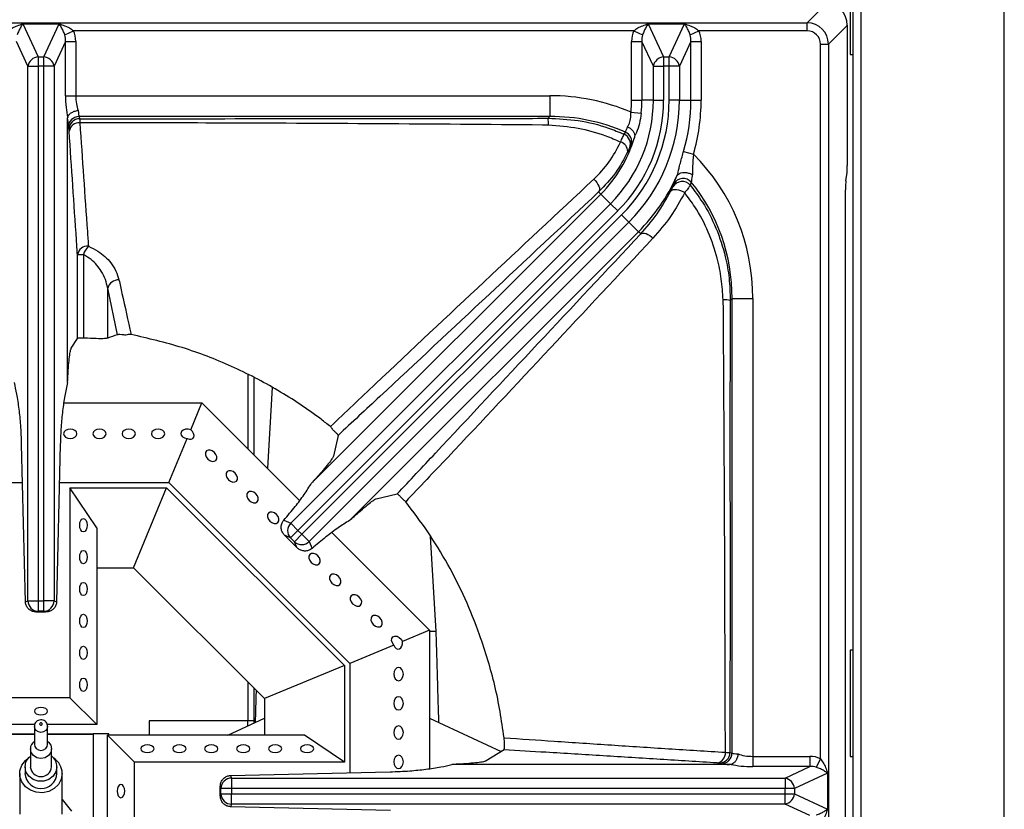
# Model space of a CAD drawing. Units: millimetres. Extents: x 40 to 3320, y 40 to 2336.
# Drawn here: x 440 to 625, y 465 to 613 of the extents above; entities that cross this region are included whole.
import ezdxf

# ---------------------------------------------------------------- set-up
doc = ezdxf.new("R2010")
doc.units = ezdxf.units.MM
doc.header["$LTSCALE"] = 8

msp = doc.modelspace()

# ---------------------------------------------------------------- linework, layer by layer
at = {"color": 7, "linetype": 'Continuous', "lineweight": 25}
for p, q in [((596.72, 921.9), (596.72, 311.92)), ((598.23, 921.91), (598.23, 311.91)), ((625.21, 311.91), (625.21, 921.91)), ((596.22, 626.91), (596.22, 606.91)), ((588.18, 612.86), (591.73, 616.42)), ((300.26, 612.86), (588.18, 612.86)), ((440.82, 612.67), (443.7, 606.46)), ((440.82, 612.67), (447.62, 612.67)), ((444.74, 606.46), (447.62, 612.67)), ((558.32, 612.67), (561.2, 606.46)), ((558.32, 612.67), (565.12, 612.67)), ((562.24, 606.46), (565.12, 612.67)), ((588.18, 611.37), (588.18, 612.86)), ((595.72, 612.43), (592.16, 608.88)), ((595.72, 586.07), (595.72, 612.43)), ((448.7, 610.58), (450.31, 611.37)), ((555.63, 611.37), (450.31, 611.37)), ((555.63, 611.37), (557.24, 610.58)), ((566.2, 610.58), (567.81, 611.37)), ((588.18, 611.37), (567.81, 611.37)), ((441.77, 604.73), (439.62, 609.37)), ((448.82, 609.37), (446.67, 604.73)), ((448.82, 599.16), (448.82, 609.37)), ((448.82, 609.37), (450.75, 609.37)), ((450.75, 609.37), (450.75, 599.16)), ((555.18, 609.37), (557.12, 609.37)), ((555.18, 598.34), (555.18, 609.37)), ((559.27, 604.73), (557.12, 609.37)), ((557.12, 609.37), (557.12, 598.34)), ((566.32, 609.37), (564.17, 604.73)), ((566.32, 598.34), (566.32, 609.37)), ((566.32, 609.37), (568.25, 609.37)), ((568.25, 609.37), (568.25, 598.34)), ((590.67, 608.88), (592.16, 608.88)), ((590.67, 474.51), (590.67, 608.88)), ((592.16, 608.88), (592.16, 320.96)), ((596.22, 606.91), (596.72, 606.91)), ((443.7, 606.46), (443.7, 604.73)), ((443.7, 606.46), (444.74, 606.46)), ((444.74, 604.73), (444.74, 606.46)), ((561.2, 606.46), (561.2, 604.73)), ((561.2, 606.46), (562.24, 606.46)), ((562.24, 604.73), (562.24, 606.46)), ((441.77, 504.22), (441.77, 604.73)), ((441.77, 604.73), (443.7, 604.73)), ((443.7, 604.73), (443.7, 504.22)), ((444.74, 604.73), (443.7, 604.73)), ((446.67, 604.73), (444.74, 604.73)), ((444.74, 504.22), (444.74, 604.73)), ((446.67, 604.73), (446.67, 504.22)), ((559.27, 598.34), (559.27, 604.73)), ((559.27, 604.73), (561.2, 604.73)), ((561.2, 604.73), (561.2, 598.34)), ((562.24, 604.73), (561.2, 604.73)), ((562.24, 598.34), (562.24, 604.73)), ((564.17, 604.73), (562.24, 604.73)), ((564.17, 604.73), (564.17, 598.34)), ((448.82, 599.16), (450.75, 599.16)), ((450.75, 599.16), (539.81, 599.16)), ((539.81, 599.16), (539.81, 595.24)), ((555.18, 598.34), (557.12, 598.34)), ((559.27, 598.34), (557.12, 598.34)), ((559.27, 598.34), (561.2, 598.34)), ((564.17, 598.34), (562.24, 598.34)), ((564.17, 598.34), (566.32, 598.34)), ((566.32, 598.34), (568.25, 598.34)), ((555.07, 596.06), (557, 595.87)), ((449.22, 545.22), (449.22, 594.78)), ((539.81, 595.24), (451.37, 595.24)), ((451.37, 595.24), (451.47, 594.83)), ((539.81, 595.24), (539.49, 594.92)), ((449.47, 592.88), (449.37, 593.29)), ((553.77, 591.92), (554.01, 592.32)), ((555.1, 589.88), (554.85, 589.44)), ((564.95, 588.7), (566.81, 588.16)), ((566.39, 582.93), (566.21, 582.34)), ((595.46, 583.19), (595.63, 584.34)), ((548.99, 581.07), (549.4, 580.67)), ((562.94, 582.06), (563.12, 582.61)), ((595.37, 348.38), (595.37, 581.45)), ((549.4, 580.67), (495.07, 526.34)), ((551.2, 578.86), (549.4, 580.67)), ((491.14, 518.8), (551.2, 578.86)), ((552.57, 577.5), (492.5, 517.43)), ((551.2, 578.86), (552.57, 577.5)), ((493.23, 516.7), (553.3, 576.77)), ((554.66, 575.4), (494.6, 515.34)), ((554.66, 575.4), (553.3, 576.77)), ((554.66, 575.4), (556.47, 573.6)), ((502.17, 519.3), (556.47, 573.6)), ((556.9, 573.17), (556.47, 573.6)), ((451.07, 553.54), (451.07, 569.29)), ((451.07, 569.29), (452.2, 569.29)), ((452.2, 569.29), (452.2, 553.59)), ((456.75, 553.58), (456.75, 562.99)), ((458.58, 554.21), (456.75, 562.99)), ((573.73, 560.69), (574.05, 561.01)), ((574.05, 561.01), (577.96, 561.01)), ((574.05, 475.57), (574.05, 561.01)), ((577.96, 561.01), (577.96, 474.95)), ((449.9, 551.67), (451.07, 553.54)), ((484.28, 531.6), (484.28, 546.05)), ((487.65, 544.31), (486.76, 529.11)), ((448.51, 541.42), (474.46, 541.42)), ((472.36, 536.37), (474.46, 541.42)), ((474.46, 541.42), (492.82, 523.06)), ((468.24, 526.42), (471.69, 534.73)), ((500.04, 535.3), (499.15, 531.38)), ((441.28, 504.03), (440.59, 533.58)), ((447.85, 533.58), (447.16, 504.03)), ((420.19, 526.42), (440.76, 526.42)), ((447.68, 526.42), (468.24, 526.42)), ((449.66, 525.42), (467.83, 525.42)), ((449.66, 525.42), (449.66, 485.98)), ((454.72, 517.92), (449.66, 525.42)), ((461.62, 510.42), (467.83, 525.42)), ((467.83, 525.42), (501.22, 492.03)), ((468.24, 526.42), (502.22, 492.44)), ((507.22, 523.38), (511.14, 524.28)), ((489.84, 519.36), (491.14, 518.8)), ((491.14, 518.8), (492.5, 517.43)), ((454.72, 517.92), (454.72, 480.92)), ((491.1, 516.03), (489.99, 516.51)), ((492.31, 514.19), (489.99, 516.51)), ((492.5, 517.43), (491.1, 516.03)), ((491.83, 515.3), (493.23, 516.7)), ((492.5, 517.43), (493.23, 516.7)), ((494.6, 515.34), (493.23, 516.7)), ((498.85, 517.02), (517.22, 498.66)), ((518.47, 498.41), (517.42, 516.28)), ((491.83, 515.3), (491.1, 516.03)), ((492.31, 514.19), (491.83, 515.3)), ((494.6, 515.34), (495.16, 514.05)), ((454.72, 510.42), (461.62, 510.42)), ((461.62, 510.42), (486.22, 485.82)), ((441.28, 504.03), (441.77, 504.22)), ((441.77, 504.22), (443.7, 504.22)), ((443.7, 504.22), (443.7, 502.23)), ((443.7, 504.22), (444.74, 504.22)), ((446.67, 504.22), (444.74, 504.22)), ((444.74, 502.23), (444.74, 504.22)), ((446.67, 504.22), (447.16, 504.03)), ((443.7, 502.23), (443.34, 502.09)), ((445.09, 502.09), (443.34, 502.09)), ((444.74, 502.23), (443.7, 502.23)), ((445.09, 502.09), (444.74, 502.23)), ((517.22, 498.66), (512.17, 496.56)), ((517.22, 498.66), (517.22, 472.64)), ((518.47, 498.42), (517.22, 498.42)), ((510.53, 495.88), (502.22, 492.44)), ((596.72, 494.91), (596.22, 494.91)), ((596.22, 494.91), (596.22, 474.91)), ((502.22, 492.44), (502.22, 471.87)), ((501.22, 492.03), (486.22, 485.82)), ((501.22, 492.03), (501.22, 473.86)), ((484.28, 481.66), (484.28, 487.76)), ((449.66, 485.98), (438.78, 485.98)), ((454.72, 480.92), (449.66, 485.98)), ((486.22, 485.82), (486.22, 482.14)), ((483.07, 481.66), (464.57, 481.66)), ((464.57, 481.66), (464.57, 478.92)), ((479.31, 478.92), (486.22, 482.14)), ((484.28, 481.66), (483.07, 481.66)), ((483.08, 480.68), (483.08, 481.66)), ((484.28, 481.24), (484.28, 481.66)), ((486.22, 482.14), (486.22, 478.92)), ((517.22, 482.14), (530.69, 475.86)), ((443.03, 480.92), (433.72, 480.92)), ((442.97, 480.59), (442.97, 477.21)), ((454.72, 480.92), (445.41, 480.92)), ((445.47, 477.21), (445.47, 480.59)), ((456.97, 479.16), (454.02, 479.16)), ((454.02, 479.16), (454.02, 479.15)), ((454.02, 479.15), (454.02, 455.92)), ((456.97, 478.92), (456.97, 479.16)), ((461.78, 473.86), (456.72, 478.92)), ((456.72, 457.92), (456.72, 478.92)), ((493.72, 478.92), (456.72, 478.92)), ((501.22, 473.86), (493.72, 478.92)), ((442.22, 476.37), (442.22, 472.99)), ((446.22, 472.99), (446.22, 476.37)), ((531.22, 476.19), (527.89, 474.1)), ((573.65, 475.66), (574.05, 475.57)), ((461.78, 462.98), (461.78, 473.86)), ((501.22, 473.86), (461.78, 473.86)), ((572.09, 473.57), (571.69, 473.67)), ((577.96, 474.95), (577.96, 473.02)), ((577.96, 474.95), (588.67, 474.95)), ((588.67, 474.95), (588.67, 473.02)), ((590.67, 474.51), (589.88, 472.9)), ((596.22, 474.91), (596.72, 474.91)), ((441.22, 472.99), (441.22, 471.72)), ((447.22, 471.72), (447.22, 472.99)), ((479.83, 471.35), (509.81, 472.05)), ((573.58, 473.42), (521.44, 473.42)), ((588.67, 473.02), (577.96, 473.02)), ((584.03, 470.87), (588.67, 473.02)), ((591.97, 471.82), (585.76, 468.94)), ((591.97, 471.82), (591.97, 465.02)), ((440.22, 471.72), (440.22, 464.11)), ((448.22, 464.11), (448.22, 471.72)), ((479.83, 471.35), (480.02, 470.87)), ((480.02, 470.87), (480.02, 468.94)), ((480.02, 470.87), (584.03, 470.87)), ((584.03, 470.87), (584.03, 468.94)), ((478.03, 468.94), (477.9, 469.28)), ((477.9, 467.55), (477.9, 469.28)), ((480.02, 468.94), (478.03, 468.94)), ((478.03, 467.9), (478.03, 468.94)), ((480.02, 468.94), (480.02, 467.9)), ((584.03, 468.94), (480.02, 468.94)), ((585.76, 468.94), (584.03, 468.94)), ((584.03, 467.9), (584.03, 468.94)), ((585.76, 468.94), (585.76, 467.9)), ((448.22, 466.83), (449.96, 464.67)), ((477.9, 467.55), (478.03, 467.9)), ((478.03, 467.9), (480.02, 467.9)), ((480.02, 465.97), (480.02, 467.9)), ((480.02, 467.9), (584.03, 467.9)), ((584.03, 465.97), (584.03, 467.9)), ((584.03, 467.9), (585.76, 467.9)), ((585.76, 467.9), (591.97, 465.02)), ((480.02, 465.97), (479.83, 465.49)), ((509.86, 464.79), (479.83, 465.49)), ((584.03, 465.97), (480.02, 465.97)), ((588.67, 463.82), (584.03, 465.97))]:
    msp.add_line(p, q, dxfattribs=at)
at = {"color": 8, "linetype": 'Continuous', "lineweight": 25}
for p, q in [((483.07, 546.68), (483.07, 532.81)), ((483.07, 488.97), (483.07, 481.66)), ((434.42, 479.16), (442.97, 479.16)), ((434.42, 479.15), (442.97, 479.15)), ((445.47, 479.16), (454.02, 479.16)), ((445.47, 479.15), (454.02, 479.15))]:
    msp.add_line(p, q, dxfattribs=at)
at = {"color": 7, "linetype": 'Continuous', "lineweight": 25, "flags": 128}
for points in [[(548.09, 583.46), (548.39, 583.17), (548.66, 582.84), (548.87, 582.5), (549.03, 582.16), (549.13, 581.83), (549.15, 581.53), (549.11, 581.27), (548.99, 581.07)], [(562.57, 581.25), (562.73, 581.4), (562.97, 581.51), (563.27, 581.55), (563.62, 581.54), (564, 581.47), (564.4, 581.34), (564.79, 581.16), (565.16, 580.94)], [(556.9, 573.17), (557.09, 573.28), (557.33, 573.33), (557.61, 573.31), (557.93, 573.23), (558.25, 573.09), (558.58, 572.89), (558.9, 572.65), (559.19, 572.37)], [(449.72, 536.49), (449.24, 536.43), (448.84, 536.24), (448.56, 535.95), (448.47, 535.61), (448.56, 535.27), (448.84, 534.99), (449.24, 534.79), (449.72, 534.73), (450.2, 534.79), (450.6, 534.99), (450.87, 535.27), (450.97, 535.61), (450.87, 535.95), (450.6, 536.24), (450.2, 536.43), (449.72, 536.49)], [(455.22, 536.49), (454.74, 536.43), (454.34, 536.24), (454.06, 535.95), (453.97, 535.61), (454.06, 535.27), (454.34, 534.99), (454.74, 534.79), (455.22, 534.73), (455.7, 534.79), (456.1, 534.99), (456.37, 535.27), (456.47, 535.61), (456.37, 535.95), (456.1, 536.24), (455.7, 536.43), (455.22, 536.49)], [(460.72, 536.49), (460.24, 536.43), (459.84, 536.24), (459.56, 535.95), (459.47, 535.61), (459.56, 535.27), (459.84, 534.99), (460.24, 534.79), (460.72, 534.73), (461.2, 534.79), (461.6, 534.99), (461.87, 535.27), (461.97, 535.61), (461.87, 535.95), (461.6, 536.24), (461.2, 536.43), (460.72, 536.49)], [(466.22, 536.49), (465.74, 536.43), (465.34, 536.24), (465.06, 535.95), (464.97, 535.61), (465.06, 535.27), (465.34, 534.99), (465.74, 534.79), (466.22, 534.73), (466.7, 534.79), (467.1, 534.99), (467.37, 535.27), (467.47, 535.61), (467.37, 535.95), (467.1, 536.24), (466.7, 536.43), (466.22, 536.49)], [(472.36, 536.37), (471.89, 536.49), (471.39, 536.46), (470.94, 536.3), (470.62, 536.03), (470.47, 535.68), (470.53, 535.33), (470.79, 535.02), (471.19, 534.81), (471.69, 534.73)], [(476.8, 532.11), (476.41, 532.4), (475.99, 532.55), (475.6, 532.54), (475.29, 532.37), (475.12, 532.06), (475.11, 531.67), (475.26, 531.25), (475.55, 530.86), (475.94, 530.57), (476.36, 530.42), (476.75, 530.43), (477.06, 530.6), (477.23, 530.91), (477.24, 531.3), (477.09, 531.73), (476.8, 532.11)], [(480.69, 528.22), (480.3, 528.51), (479.88, 528.66), (479.49, 528.65), (479.18, 528.48), (479.01, 528.18), (479, 527.78), (479.15, 527.36), (479.44, 526.97), (479.82, 526.68), (480.25, 526.53), (480.64, 526.54), (480.95, 526.71), (481.12, 527.02), (481.13, 527.41), (480.98, 527.84), (480.69, 528.22)], [(484.58, 524.33), (484.19, 524.62), (483.77, 524.78), (483.38, 524.76), (483.07, 524.59), (482.9, 524.29), (482.89, 523.89), (483.04, 523.47), (483.33, 523.08), (483.71, 522.79), (484.14, 522.64), (484.53, 522.65), (484.84, 522.82), (485.01, 523.13), (485.02, 523.53), (484.87, 523.95), (484.58, 524.33)], [(488.47, 520.44), (488.08, 520.74), (487.66, 520.89), (487.26, 520.88), (486.96, 520.7), (486.79, 520.4), (486.78, 520), (486.93, 519.58), (487.22, 519.19), (487.6, 518.9), (488.03, 518.75), (488.42, 518.76), (488.73, 518.94), (488.9, 519.24), (488.91, 519.64), (488.76, 520.06), (488.47, 520.44)], [(452.89, 518.42), (452.84, 517.94), (452.68, 517.53), (452.46, 517.26), (452.19, 517.17), (451.92, 517.26), (451.7, 517.53), (451.54, 517.94), (451.49, 518.42), (451.54, 518.9), (451.7, 519.3), (451.92, 519.57), (452.19, 519.67), (452.46, 519.57), (452.68, 519.3), (452.84, 518.9), (452.89, 518.42)], [(452.89, 512.42), (452.84, 511.94), (452.68, 511.53), (452.46, 511.26), (452.19, 511.17), (451.92, 511.26), (451.7, 511.53), (451.54, 511.94), (451.49, 512.42), (451.54, 512.9), (451.7, 513.3), (451.92, 513.57), (452.19, 513.67), (452.46, 513.57), (452.68, 513.3), (452.84, 512.9), (452.89, 512.42)], [(496.25, 512.67), (495.86, 512.96), (495.44, 513.11), (495.04, 513.1), (494.74, 512.93), (494.56, 512.62), (494.55, 512.22), (494.7, 511.8), (495, 511.42), (495.38, 511.13), (495.8, 510.97), (496.2, 510.99), (496.5, 511.16), (496.68, 511.46), (496.69, 511.86), (496.54, 512.28), (496.25, 512.67)], [(500.13, 508.78), (499.75, 509.07), (499.33, 509.22), (498.93, 509.21), (498.63, 509.04), (498.45, 508.73), (498.44, 508.34), (498.59, 507.91), (498.88, 507.53), (499.27, 507.24), (499.69, 507.09), (500.09, 507.1), (500.39, 507.27), (500.57, 507.57), (500.58, 507.97), (500.43, 508.39), (500.13, 508.78)], [(452.89, 506.42), (452.84, 505.94), (452.68, 505.53), (452.46, 505.26), (452.19, 505.17), (451.92, 505.26), (451.7, 505.53), (451.54, 505.94), (451.49, 506.42), (451.54, 506.9), (451.7, 507.3), (451.92, 507.57), (452.19, 507.67), (452.46, 507.57), (452.68, 507.3), (452.84, 506.9), (452.89, 506.42)], [(504.02, 504.89), (503.64, 505.18), (503.22, 505.33), (502.82, 505.32), (502.51, 505.15), (502.34, 504.84), (502.33, 504.45), (502.48, 504.02), (502.77, 503.64), (503.16, 503.35), (503.58, 503.2), (503.98, 503.21), (504.28, 503.38), (504.45, 503.69), (504.47, 504.08), (504.31, 504.5), (504.02, 504.89)], [(452.89, 500.42), (452.84, 499.94), (452.68, 499.53), (452.46, 499.26), (452.19, 499.17), (451.92, 499.26), (451.7, 499.53), (451.54, 499.94), (451.49, 500.42), (451.54, 500.9), (451.7, 501.3), (451.92, 501.57), (452.19, 501.67), (452.46, 501.57), (452.68, 501.3), (452.84, 500.9), (452.89, 500.42)], [(507.91, 501), (507.53, 501.29), (507.1, 501.44), (506.71, 501.43), (506.4, 501.26), (506.23, 500.95), (506.22, 500.56), (506.37, 500.13), (506.66, 499.75), (507.05, 499.46), (507.47, 499.31), (507.87, 499.32), (508.17, 499.49), (508.34, 499.8), (508.35, 500.19), (508.2, 500.61), (507.91, 501)], [(510.53, 495.88), (510.24, 496.29), (510.1, 496.73), (510.14, 497.12), (510.35, 497.42), (510.69, 497.56), (511.11, 497.53), (511.54, 497.32), (511.92, 496.98), (512.17, 496.56)], [(452.89, 494.42), (452.84, 493.94), (452.68, 493.53), (452.46, 493.26), (452.19, 493.17), (451.92, 493.26), (451.7, 493.53), (451.54, 493.94), (451.49, 494.42), (451.54, 494.9), (451.7, 495.3), (451.92, 495.57), (452.19, 495.67), (452.46, 495.57), (452.68, 495.3), (452.84, 494.9), (452.89, 494.42)], [(512.3, 490.42), (512.23, 490.9), (512.04, 491.3), (511.75, 491.57), (511.41, 491.67), (511.07, 491.57), (510.79, 491.3), (510.59, 490.9), (510.53, 490.42), (510.59, 489.94), (510.79, 489.53), (511.07, 489.26), (511.41, 489.17), (511.75, 489.26), (512.04, 489.53), (512.23, 489.94), (512.3, 490.42)], [(452.89, 488.42), (452.84, 487.94), (452.68, 487.53), (452.46, 487.26), (452.19, 487.17), (451.92, 487.26), (451.7, 487.53), (451.54, 487.94), (451.49, 488.42), (451.54, 488.9), (451.7, 489.3), (451.92, 489.57), (452.19, 489.67), (452.46, 489.57), (452.68, 489.3), (452.84, 488.9), (452.89, 488.42)], [(512.3, 484.92), (512.23, 485.4), (512.04, 485.8), (511.75, 486.07), (511.41, 486.17), (511.07, 486.07), (510.79, 485.8), (510.59, 485.4), (510.53, 484.92), (510.59, 484.44), (510.79, 484.03), (511.07, 483.76), (511.41, 483.67), (511.75, 483.76), (512.04, 484.03), (512.23, 484.44), (512.3, 484.92)], [(444.22, 484.15), (443.74, 484.09), (443.34, 483.94), (443.06, 483.72), (442.97, 483.45), (443.06, 483.18), (443.34, 482.95), (443.74, 482.8), (444.22, 482.75), (444.7, 482.8), (445.1, 482.95), (445.37, 483.18), (445.47, 483.45), (445.37, 483.72), (445.1, 483.94), (444.7, 484.09), (444.22, 484.15)], [(443.97, 481.02), (443.99, 480.93), (444.04, 480.86), (444.12, 480.81), (444.22, 480.79), (444.31, 480.81), (444.4, 480.86), (444.45, 480.93), (444.47, 481.02), (444.45, 481.1), (444.4, 481.18), (444.31, 481.23), (444.22, 481.24), (444.12, 481.23), (444.04, 481.18), (443.99, 481.1), (443.97, 481.02)], [(512.3, 479.42), (512.23, 479.9), (512.04, 480.3), (511.75, 480.57), (511.41, 480.67), (511.07, 480.57), (510.79, 480.3), (510.59, 479.9), (510.53, 479.42), (510.59, 478.94), (510.79, 478.53), (511.07, 478.26), (511.41, 478.17), (511.75, 478.26), (512.04, 478.53), (512.23, 478.94), (512.3, 479.42)], [(445.47, 477.78), (445.63, 477.65), (446.07, 477.06), (446.22, 476.37), (446.07, 475.67), (445.63, 475.09), (444.98, 474.69), (444.22, 474.56), (443.45, 474.69), (442.8, 475.09), (442.37, 475.67), (442.22, 476.37), (442.22, 476.37)], [(442.97, 477.21), (443.06, 476.78), (443.34, 476.41), (443.74, 476.17), (444.22, 476.08), (444.7, 476.17), (445.1, 476.41), (445.37, 476.78), (445.47, 477.21), (445.47, 477.21)], [(464.22, 477.09), (463.74, 477.03), (463.34, 476.88), (463.06, 476.66), (462.97, 476.39), (463.06, 476.12), (463.34, 475.89), (463.74, 475.74), (464.22, 475.69), (464.7, 475.74), (465.1, 475.89), (465.37, 476.12), (465.47, 476.39), (465.37, 476.66), (465.1, 476.88), (464.7, 477.03), (464.22, 477.09)], [(470.22, 477.09), (469.74, 477.03), (469.34, 476.88), (469.06, 476.66), (468.97, 476.39), (469.06, 476.12), (469.34, 475.89), (469.74, 475.74), (470.22, 475.69), (470.7, 475.74), (471.1, 475.89), (471.37, 476.12), (471.47, 476.39), (471.37, 476.66), (471.1, 476.88), (470.7, 477.03), (470.22, 477.09)], [(476.22, 477.09), (475.74, 477.03), (475.34, 476.88), (475.06, 476.66), (474.97, 476.39), (475.06, 476.12), (475.34, 475.89), (475.74, 475.74), (476.22, 475.69), (476.7, 475.74), (477.1, 475.89), (477.37, 476.12), (477.47, 476.39), (477.37, 476.66), (477.1, 476.88), (476.7, 477.03), (476.22, 477.09)], [(482.22, 477.09), (481.74, 477.03), (481.34, 476.88), (481.06, 476.66), (480.97, 476.39), (481.06, 476.12), (481.34, 475.89), (481.74, 475.74), (482.22, 475.69), (482.7, 475.74), (483.1, 475.89), (483.37, 476.12), (483.47, 476.39), (483.37, 476.66), (483.1, 476.88), (482.7, 477.03), (482.22, 477.09)], [(488.22, 477.09), (487.74, 477.03), (487.34, 476.88), (487.06, 476.66), (486.97, 476.39), (487.06, 476.12), (487.34, 475.89), (487.74, 475.74), (488.22, 475.69), (488.7, 475.74), (489.1, 475.89), (489.37, 476.12), (489.47, 476.39), (489.37, 476.66), (489.1, 476.88), (488.7, 477.03), (488.22, 477.09)], [(494.22, 477.09), (493.74, 477.03), (493.34, 476.88), (493.06, 476.66), (492.97, 476.39), (493.06, 476.12), (493.34, 475.89), (493.74, 475.74), (494.22, 475.69), (494.7, 475.74), (495.1, 475.89), (495.37, 476.12), (495.47, 476.39), (495.37, 476.66), (495.1, 476.88), (494.7, 477.03), (494.22, 477.09)], [(448.22, 471.72), (448.04, 470.65), (447.52, 469.68), (446.71, 468.89), (445.68, 468.34), (444.52, 468.1), (443.33, 468.19), (442.22, 468.58), (441.29, 469.25), (440.62, 470.15), (440.26, 471.18), (440.26, 472.26), (440.62, 473.29), (441.29, 474.19), (441.82, 474.62)], [(447.22, 472.99), (447.04, 472.06), (446.52, 471.24), (445.72, 470.63), (444.74, 470.31), (443.7, 470.31), (442.72, 470.63), (441.92, 471.24), (441.4, 472.06), (441.22, 472.99), (441.4, 473.92), (441.92, 474.74), (442.22, 475.01)], [(512.3, 473.92), (512.23, 474.4), (512.04, 474.8), (511.75, 475.07), (511.41, 475.17), (511.07, 475.07), (510.79, 474.8), (510.59, 474.4), (510.53, 473.92), (510.59, 473.44), (510.79, 473.03), (511.07, 472.76), (511.41, 472.67), (511.75, 472.76), (512.04, 473.03), (512.23, 473.44), (512.3, 473.92)], [(459.95, 468.42), (459.89, 468.9), (459.74, 469.3), (459.52, 469.57), (459.25, 469.67), (458.98, 469.57), (458.75, 469.3), (458.6, 468.9), (458.55, 468.42), (458.6, 467.94), (458.75, 467.53), (458.98, 467.26), (459.25, 467.17), (459.52, 467.26), (459.74, 467.53), (459.89, 467.94), (459.95, 468.42)]]:
    msp.add_lwpolyline(points, dxfattribs=at)
at = {"color": 8, "linetype": 'Continuous', "lineweight": 25, "flags": 128}
msp.add_lwpolyline([(445.47, 480.6), (445.47, 480.59), (445.37, 480.16), (445.1, 479.79), (444.7, 479.55), (444.22, 479.46), (443.74, 479.55), (443.34, 479.79), (443.06, 480.16), (442.97, 480.59), (442.97, 480.59)], dxfattribs=at)
at = {"color": 7, "linetype": 'Continuous', "lineweight": 25}
for centre, radius, start, end in [((443.9, 604.3), 2.18, 95.2678, 168.4895), ((444.54, 604.3), 2.18, 11.5105, 84.7322), ((561.4, 604.3), 2.18, 95.2678, 168.4895), ((562.04, 604.3), 2.18, 11.5105, 84.7322), ((531.72, 598.34), 27.55, 315, 0), ((531.72, 598.34), 29.48, 315, 0), ((531.72, 598.34), 30.52, 315, 0), ((531.72, 598.34), 32.45, 315, 0), ((531.72, 598.34), 23.47, 354.4096, 0), ((531.72, 598.34), 25.4, 354.4096, 0), ((531.72, 598.34), 34.6, 343.813, 0), ((531.72, 598.34), 36.53, 343.813, 0), ((451.37, 593.24), 2, 90.1394, 178.6733), ((451.47, 592.83), 2, 90.1394, 178.6733), ((451.39, 592.18), 1.9, 86.2254, 170.4303), ((527.38, 593.35), 12.21, 1.2482, 7.4167), ((553.21, 590.5), 1.99, 342.0015, 66.3952), ((531.72, 598.34), 25, 315, 343.5909), ((552.61, 588.66), 1.85, 359.7625, 74.6577), ((552.97, 590.09), 1.99, 340.8682, 66.1201), ((531.72, 598.34), 35, 315, 335.8028), ((564.68, 581.02), 2.02, 40.7456, 149.0279), ((564.87, 581.59), 2.02, 41.2862, 149.9144), ((452.96, 568.96), 1.91, 84.7228, 170.0343), ((456.03, 568.08), 4.02, 136.2191, 162.5074), ((458.79, 562.43), 2.11, 87.6997, 164.7358), ((572.12, 547.6), 13.19, 82.9859, 88.8629), ((492.59, 517.39), 2.03, 135.9715, 222.3571), ((493.19, 516.79), 2.03, 227.6429, 314.0285), ((443.79, 504.25), 2.03, 180.9715, 267.3571), ((444.64, 504.25), 2.03, 272.6429, 359.0285), ((443.99, 476.33), 1.77, 125.2569, 178.8918), ((570.92, 475.57), 1.89, 280.6839, 4.2878), ((571.65, 475.67), 2, 271.3267, 359.8606), ((572.04, 475.57), 2, 271.3267, 359.8606), ((444.58, 472.95), 2.64, 0.8797, 51.648), ((444.66, 471.65), 3.56, 1.1962, 56.6089), ((444.22, 473.15), 2.01, 184.5338, 355.4662), ((444.22, 471.91), 3.01, 183.7014, 356.2986), ((480.05, 468.84), 2.03, 90.9715, 177.3571), ((583.6, 468.74), 2.18, 5.2678, 78.4895), ((480.05, 467.99), 2.03, 182.6429, 269.0285), ((583.6, 468.1), 2.18, 281.5105, 354.7322)]:
    msp.add_arc(centre, radius, start, end, dxfattribs=at)
for centre, major_axis, ratio, start_param, end_param in [((591.7, 612.4), (2.85, 2.85), 0.992433, 5.501585, 7.064785), ((588.16, 608.86), (2.83, 2.83), 0.998076, 5.501585, 7.064785), ((446.61, 608.77), (1.29, 2.77), 0.654813, 5.215338, 5.682971), ((446.61, 608.77), (2, 4.3), 0.84361, 5.215338, 5.682971), ((559.33, 608.77), (2, -4.3), 0.84361, 3.741807, 4.20944), ((559.33, 608.77), (-1.29, 2.77), 0.654813, 0.600215, 1.067847), ((564.11, 608.77), (1.29, 2.77), 0.654813, 5.215338, 5.682971), ((564.11, 608.77), (2, 4.3), 0.84361, 5.215338, 5.682971), ((588.16, 608.86), (1.78, 1.78), 0.992433, 5.501585, 7.064785), ((450.43, 599.16), (0, 6), 0.267949, 1.570796, 2.314955), ((452.36, 599.16), (0, 4), 0.401924, 1.570796, 2.339088), ((538.09, 559.29), (-28.8, -28.8), 0.957668, 3.508524, 3.90537), ((451.43, 599.16), (0, 4), 0.078612, 2.339088, 2.932153), ((449.43, 599.16), (0, 6), 0.052408, 2.388207, 2.932153), ((538.09, 559.29), (26.09, 26.09), 0.948683, 0.353038, 0.763778), ((538.09, 559.29), (-28.8, -28.8), 0.957668, 2.377815, 3.144407), ((595.54, 586.07), (0, 2), 0.087489, 3.665191, 4.712389), ((538.09, 559.29), (26.09, 26.09), 0.948683, 5.519408, 6.188903), ((595.54, 581.45), (0, 2), 0.087489, 0.523599, 1.570796), ((497.08, 467.97), (106.53, 0), 0.868224, 1.940532, 1.958994), ((471.72, 535.75), (1.11, -0.94), 0.614014, 5.162858, 7.788981), ((511.27, 496.58), (-0.12, 1.45), 0.614014, 2.021265, 4.647389), ((577.96, 475.63), (4, 0), 0.078612, 3.351032, 3.944097), ((577.96, 476.56), (4, 0), 0.401924, 3.944097, 4.712389), ((588.07, 470.81), (-4.3, -2), 0.84361, 3.741807, 4.20944), ((577.96, 473.63), (6, 0), 0.052408, 3.351032, 3.894978), ((577.96, 474.63), (6, 0), 0.267949, 3.96823, 4.712389), ((588.07, 470.81), (2.77, 1.29), 0.654813, 0.600215, 1.067847)]:
    msp.add_ellipse(centre, major_axis=major_axis, ratio=ratio, start_param=start_param, end_param=end_param, dxfattribs=at)
for points, knots in [([(438.13, 611.37), (438.38, 611.56), (438.89, 611.95), (439.81, 612.37), (440.47, 612.58), (440.82, 612.67), (440.82, 612.67)], [0, 0, 0, 0, 0.297535, 0.623443, 0.995855, 1, 1, 1, 1]), ([(440.82, 612.67), (440.82, 612.67), (440.68, 612.49), (440.42, 612.1), (440.05, 611.41), (439.84, 610.85), (439.74, 610.58)], [0, 0, 0, 0, 0.003942, 0.375997, 0.701497, 1, 1, 1, 1]), ([(448.7, 610.58), (448.6, 610.85), (448.39, 611.41), (448.02, 612.1), (447.76, 612.49), (447.62, 612.67), (447.62, 612.67)], [0, 0, 0, 0, 0.2985034, 0.6240027, 0.9960582, 1, 1, 1, 1]), ([(447.62, 612.67), (447.62, 612.67), (447.97, 612.58), (448.63, 612.37), (449.54, 611.95), (450.06, 611.56), (450.31, 611.37)], [0, 0, 0, 0, 0.004145, 0.376557, 0.702465, 1, 1, 1, 1]), ([(555.63, 611.37), (555.88, 611.56), (556.39, 611.95), (557.31, 612.37), (557.97, 612.58), (558.32, 612.67), (558.32, 612.67)], [0, 0, 0, 0, 0.297535, 0.623443, 0.995855, 1, 1, 1, 1]), ([(558.32, 612.67), (558.32, 612.67), (558.18, 612.49), (557.92, 612.1), (557.55, 611.41), (557.34, 610.85), (557.24, 610.58)], [0, 0, 0, 0, 0.003942, 0.375997, 0.701497, 1, 1, 1, 1]), ([(566.2, 610.58), (566.1, 610.85), (565.89, 611.41), (565.52, 612.1), (565.26, 612.49), (565.12, 612.67), (565.12, 612.67)], [0, 0, 0, 0, 0.298503, 0.624003, 0.996058, 1, 1, 1, 1]), ([(565.12, 612.67), (565.12, 612.67), (565.47, 612.58), (566.13, 612.37), (567.04, 611.95), (567.56, 611.56), (567.81, 611.37)], [0, 0, 0, 0, 0.004145, 0.376557, 0.702465, 1, 1, 1, 1]), ([(449.25, 595.09), (449.31, 595.25), (449.44, 595.56), (449.88, 595.96), (450.48, 596.26), (450.95, 596.36), (451.2, 596.38), (451.21, 596.38)], [0, 0, 0, 0, 0.242999, 0.485991, 0.729239, 0.992874, 1, 1, 1, 1]), ([(554.42, 593.31), (554.5, 593.46), (554.75, 593.86), (555.05, 594.81), (555.07, 595.64), (555.07, 596.06)], [0, 0, 0, 0, 0.212954, 0.600985, 1, 1, 1, 1]), ([(557, 595.87), (556.9, 595.22), (556.72, 593.92), (556.23, 592.55), (555.9, 591.85), (555.79, 591.65), (555.77, 591.61)], [0, 0, 0, 0, 0.40836, 0.81211, 0.965335, 1, 1, 1, 1]), ([(449.22, 594.78), (449.22, 594.83), (449.22, 594.92), (449.23, 595.03), (449.24, 595.08), (449.25, 595.09)], [0, 0, 0, 0, 0.429108, 0.792606, 1, 1, 1, 1]), ([(451.47, 594.83), (459.91, 594.83), (478.8, 594.84), (502.91, 594.89), (523.82, 594.85), (534.26, 594.9), (539.49, 594.92)], [0, 0, 0, 0, 0.28768, 0.643832, 0.821942, 1, 1, 1, 1]), ([(451.47, 594.83), (451.48, 594.69), (451.5, 594.51), (451.51, 594.15), (451.51, 594.08)], [0, 0, 0, 0, 0.793861, 1, 1, 1, 1]), ([(538.46, 593.65), (538.46, 593.65), (517.91, 593.82), (488.92, 594.02), (459.94, 594.07), (451.51, 594.08)], [0, 0, 0, 0, 0.000001, 0.70921, 1, 1, 1, 1]), ([(451.51, 594.08), (451.75, 590.67), (452.22, 583.86), (452.76, 576.12), (453.07, 571.78), (453.13, 570.86)], [0, 0, 0, 0, 0.441267, 0.882609, 1, 1, 1, 1]), ([(539.49, 594.92), (541.39, 594.84), (545.24, 594.66), (550.03, 593.46), (552.8, 592.32), (553.77, 591.92)], [0, 0, 0, 0, 0.387487, 0.785758, 1, 1, 1, 1]), ([(449.51, 592.5), (449.51, 592.54), (449.5, 592.72), (449.48, 592.81), (449.47, 592.88)], [0, 0, 0, 0, 0.206108, 1, 1, 1, 1]), ([(451.07, 569.29), (451.01, 570.2), (450.72, 574.54), (450.2, 582.28), (449.74, 589.09), (449.51, 592.5)], [0, 0, 0, 0, 0.117364, 0.558682, 1, 1, 1, 1]), ([(539.59, 593.61), (539.21, 593.62), (538.84, 593.64), (538.46, 593.65), (538.46, 593.65)], [0, 0, 0, 0, 0.999947, 1, 1, 1, 1]), ([(553.1, 590.44), (552.2, 590.83), (549.63, 591.93), (545.11, 593.18), (541.44, 593.47), (539.59, 593.61)], [0, 0, 0, 0, 0.2104564, 0.6002921, 1, 1, 1, 1]), ([(554.01, 592.32), (554.09, 592.46), (554.22, 592.68), (554.36, 593.14), (554.42, 593.31)], [0, 0, 0, 0, 0.626686, 1, 1, 1, 1]), ([(554.42, 593.31), (554.42, 593.31), (554.59, 593.23), (554.94, 593.03), (555.39, 592.62), (555.71, 592.11), (555.75, 591.78), (555.77, 591.61)], [0, 0, 0, 0, 0.00739, 0.214432, 0.476525, 0.738257, 1, 1, 1, 1]), ([(548.09, 583.46), (549.09, 584.5), (551.12, 586.59), (552.43, 589.15), (553.1, 590.44)], [0, 0, 0, 0, 0.493066, 1, 1, 1, 1]), ([(553.1, 590.44), (553.25, 590.77), (553.55, 591.44), (553.69, 591.75), (553.77, 591.92)], [0, 0, 0, 0, 0.479071, 1, 1, 1, 1]), ([(555.7, 591.28), (555.63, 591.08), (555.4, 590.45), (555.22, 590.11), (555.1, 589.88)], [0, 0, 0, 0, 0.312775, 1, 1, 1, 1]), ([(555.77, 591.61), (555.76, 591.58), (555.76, 591.51), (555.73, 591.39), (555.71, 591.31), (555.7, 591.28)], [0, 0, 0, 0, 0.314768, 0.735534, 1, 1, 1, 1]), ([(554.46, 588.65), (553.75, 587.28), (552.3, 584.51), (550.1, 582.23), (548.99, 581.07)], [0, 0, 0, 0, 0.493345, 1, 1, 1, 1]), ([(554.85, 589.44), (554.8, 589.35), (554.71, 589.18), (554.54, 588.82), (554.46, 588.65)], [0, 0, 0, 0, 0.513922, 1, 1, 1, 1]), ([(563.81, 584.28), (563.82, 584.33), (563.92, 584.85), (564.23, 586.11), (564.64, 587.61), (564.91, 588.55), (564.95, 588.7)], [0, 0, 0, 0, 0.03947, 0.406939, 0.903421, 1, 1, 1, 1]), ([(566.81, 588.16), (566.74, 587.37), (566.62, 586.01), (566.61, 584.81), (566.6, 584.31)], [0, 0, 0, 0, 0.578075, 1, 1, 1, 1]), ([(563.81, 584.28), (563.92, 584.39), (564.16, 584.59), (564.72, 584.74), (565.36, 584.75), (566.01, 584.6), (566.42, 584.42), (566.6, 584.31), (566.6, 584.31)], [0, 0, 0, 0, 0.200874, 0.401751, 0.60261, 0.803925, 0.993139, 1, 1, 1, 1]), ([(498.63, 536.94), (501.44, 539.62), (510.92, 548.66), (527.48, 564.2), (541.22, 577.04), (548.09, 583.46)], [0, 0, 0, 0, 0.173952, 0.58682, 1, 1, 1, 1]), ([(563.12, 582.61), (563.21, 582.86), (563.34, 583.22), (563.58, 583.83), (563.64, 584)], [0, 0, 0, 0, 0.715207, 1, 1, 1, 1]), ([(563.64, 584), (563.66, 584.04), (563.7, 584.13), (563.76, 584.23), (563.79, 584.27), (563.81, 584.28)], [0, 0, 0, 0, 0.394117, 0.792476, 1, 1, 1, 1]), ([(566.6, 584.31), (566.57, 584.1), (566.47, 583.52), (566.42, 583.16), (566.39, 582.93)], [0, 0, 0, 0, 0.3644565, 1, 1, 1, 1]), ([(548.99, 581.07), (542.12, 574.64), (528.39, 561.78), (512.03, 546.47), (502.66, 537.74), (500.04, 535.3)], [0, 0, 0, 0, 0.418907, 0.837821, 1, 1, 1, 1]), ([(556.9, 573.17), (557.97, 574.4), (560.12, 576.87), (561.75, 579.78), (562.57, 581.25)], [0, 0, 0, 0, 0.4965477, 1, 1, 1, 1]), ([(565.16, 580.94), (564.32, 579.41), (562.62, 576.31), (560.34, 573.69), (559.19, 572.37)], [0, 0, 0, 0, 0.496154, 1, 1, 1, 1]), ([(562.57, 581.25), (562.59, 581.27), (562.68, 581.47), (562.84, 581.8), (562.91, 581.97), (562.94, 582.06)], [0, 0, 0, 0, 0.0762326, 0.5335729, 1, 1, 1, 1]), ([(566.21, 582.34), (566.11, 582.19), (565.91, 581.9), (565.47, 581.33), (565.2, 580.99), (565.16, 580.94)], [0, 0, 0, 0, 0.467044, 0.923828, 1, 1, 1, 1]), ([(572.38, 560.79), (572.3, 562.1), (572.13, 564.72), (571.25, 569.02), (569.68, 573.63), (567.53, 577.75), (565.81, 580.06), (565.16, 580.94)], [0, 0, 0, 0, 0.180311, 0.362864, 0.602942, 0.849, 1, 1, 1, 1]), ([(566.21, 582.34), (566.99, 581.29), (568.88, 578.77), (571.18, 574.27), (572.77, 569.42), (573.6, 564.84), (573.68, 562.08), (573.73, 560.69)], [0, 0, 0, 0, 0.1685425, 0.403983, 0.645888, 0.8217016, 1, 1, 1, 1]), ([(511.14, 524.28), (513.53, 526.84), (522.29, 536.21), (537.59, 552.55), (550.46, 566.3), (556.9, 573.17)], [0, 0, 0, 0, 0.158145, 0.579073, 1, 1, 1, 1]), ([(559.19, 572.37), (552.77, 565.49), (539.92, 551.72), (524.41, 535.14), (515.37, 525.61), (512.74, 522.83)], [0, 0, 0, 0, 0.414955, 0.829694, 1, 1, 1, 1]), ([(453.13, 570.86), (453.75, 570.57), (454.92, 570.01), (456.29, 568.92), (457.45, 567.67), (458.38, 566.2), (458.71, 565.1), (458.87, 564.54)], [0, 0, 0, 0, 0.195451, 0.371044, 0.551399, 0.772651, 1, 1, 1, 1]), ([(456.75, 562.99), (456.63, 563.53), (456.38, 564.62), (455.45, 566.47), (454.1, 568.14), (452.69, 568.99), (452.2, 569.29)], [0, 0, 0, 0, 0.2262529, 0.4574579, 0.8106915, 1, 1, 1, 1]), ([(458.87, 564.54), (459.06, 563.7), (459.81, 560.33), (460.57, 556.87), (461.14, 554.27)], [0, 0, 0, 0, 0.250304, 1, 1, 1, 1]), ([(572.42, 559.68), (572.42, 559.68), (572.4, 560.05), (572.39, 560.42), (572.38, 560.79)], [0, 0, 0, 0, 0.000054, 1, 1, 1, 1]), ([(573.73, 560.69), (573.7, 553.61), (573.64, 539.44), (573.7, 511.09), (573.67, 489.84), (573.65, 475.66)], [0, 0, 0, 0, 0.249957, 0.499981, 1, 1, 1, 1]), ([(572.81, 475.71), (572.72, 503.7), (572.63, 531.69), (572.42, 559.68), (572.42, 559.68)], [0, 0, 0, 0, 0.999999, 1, 1, 1, 1]), ([(452.2, 553.59), (452.01, 553.6), (451.63, 553.61), (451.24, 553.59), (451.09, 553.56), (451.07, 553.54), (451.07, 553.54)], [0, 0, 0, 0, 0.312609, 0.625213, 0.938166, 1, 1, 1, 1]), ([(456.75, 553.58), (456.58, 553.54), (456.18, 553.46), (454.68, 553.47), (453.14, 553.54), (452.26, 553.59), (452.2, 553.59)], [0, 0, 0, 0, 0.269219, 0.622024, 0.975217, 1, 1, 1, 1]), ([(460.19, 554.15), (459.92, 554.18), (459.31, 554.25), (458.8, 554.25), (458.64, 554.22), (458.58, 554.21)], [0, 0, 0, 0, 0.326324, 0.749673, 1, 1, 1, 1]), ([(461.14, 554.27), (460.96, 554.29), (460.64, 554.32), (460.33, 554.21), (460.19, 554.15)], [0, 0, 0, 0, 0.529262, 1, 1, 1, 1]), ([(498.63, 536.94), (498.03, 537.41), (494.87, 539.88), (488.79, 543.92), (480.05, 548.44), (470.81, 552.03), (464.36, 553.52), (461.14, 554.27)], [0, 0, 0, 0, 0.054502, 0.288524, 0.52435, 0.761633, 1, 1, 1, 1]), ([(449.22, 545.22), (449.26, 546), (449.34, 547.59), (449.49, 549.41), (449.65, 550.77), (449.79, 551.44), (449.88, 551.62), (449.9, 551.67)], [0, 0, 0, 0, 0.221977, 0.450394, 0.67238, 0.900795, 1, 1, 1, 1]), ([(440.59, 533.58), (440.54, 534.81), (440.46, 537.11), (440.13, 540.3), (439.72, 543), (439.38, 544.52), (439.22, 545.22)], [0, 0, 0, 0, 0.2860976, 0.5327443, 0.7865079, 1, 1, 1, 1]), ([(449.22, 545.22), (449.04, 544.42), (448.67, 542.79), (448.27, 539.95), (447.97, 536.87), (447.87, 534.7), (447.85, 533.59), (447.85, 533.58)], [0, 0, 0, 0, 0.2440956, 0.494946, 0.743259, 0.9988909, 1, 1, 1, 1]), ([(499.01, 536.38), (498.96, 536.51), (498.87, 536.72), (498.7, 536.88), (498.63, 536.94)], [0, 0, 0, 0, 0.5770751, 1, 1, 1, 1]), ([(500.04, 535.3), (500.02, 535.35), (499.98, 535.46), (499.61, 535.85), (499.25, 536.17), (499.05, 536.35), (499.01, 536.38)], [0, 0, 0, 0, 0.365576, 0.684864, 0.944928, 1, 1, 1, 1]), ([(499.15, 531.38), (499.08, 531.24), (498.96, 530.95), (498.27, 530.03), (497.23, 528.76), (496.1, 527.48), (495.31, 526.6), (495.07, 526.34)], [0, 0, 0, 0, 0.222075, 0.450583, 0.672668, 0.901204, 1, 1, 1, 1]), ([(489.84, 519.36), (490.57, 520.22), (491.96, 521.85), (493.72, 524.21), (494.62, 525.63), (495.07, 526.34)], [0, 0, 0, 0, 0.35204, 0.671543, 1, 1, 1, 1]), ([(512.31, 523.16), (512.17, 523.33), (511.87, 523.66), (511.51, 524.02), (511.25, 524.25), (511.17, 524.27), (511.14, 524.28)], [0, 0, 0, 0, 0.244815, 0.488763, 0.756515, 1, 1, 1, 1]), ([(502.17, 519.3), (502.75, 519.82), (503.93, 520.88), (505.33, 522.07), (506.4, 522.91), (506.98, 523.29), (507.16, 523.36), (507.22, 523.38)], [0, 0, 0, 0, 0.222036, 0.450515, 0.67256, 0.901036, 1, 1, 1, 1]), ([(512.74, 522.83), (512.65, 522.93), (512.53, 523.06), (512.36, 523.14), (512.31, 523.16)], [0, 0, 0, 0, 0.694687, 1, 1, 1, 1]), ([(526.63, 497.83), (525.76, 500.1), (524.02, 504.62), (520.72, 511.07), (517.01, 517.19), (514.15, 520.97), (512.74, 522.83)], [0, 0, 0, 0, 0.253245, 0.505259, 0.755832, 1, 1, 1, 1]), ([(489.99, 516.51), (489.83, 516.7), (489.52, 517.07), (489.33, 517.79), (489.36, 518.5), (489.58, 519.04), (489.78, 519.29), (489.84, 519.36)], [0, 0, 0, 0, 0.228165, 0.456365, 0.683259, 0.906748, 1, 1, 1, 1]), ([(502.17, 519.3), (501.48, 518.86), (500.07, 517.96), (497.69, 516.2), (496.03, 514.78), (495.16, 514.05)], [0, 0, 0, 0, 0.317965, 0.644725, 1, 1, 1, 1]), ([(495.16, 514.05), (494.98, 513.91), (494.61, 513.65), (493.92, 513.52), (493.22, 513.6), (492.67, 513.86), (492.4, 514.1), (492.31, 514.19)], [0, 0, 0, 0, 0.217977, 0.435817, 0.657022, 0.881998, 1, 1, 1, 1]), ([(443.34, 502.09), (443.11, 502.11), (442.63, 502.16), (442, 502.52), (441.53, 503.05), (441.32, 503.59), (441.29, 503.92), (441.28, 504.03)], [0, 0, 0, 0, 0.227985, 0.45612, 0.679842, 0.895663, 1, 1, 1, 1]), ([(447.16, 504.03), (447.13, 503.81), (447.08, 503.38), (446.72, 502.8), (446.21, 502.37), (445.64, 502.13), (445.25, 502.1), (445.09, 502.09)], [0, 0, 0, 0, 0.2087074, 0.4173141, 0.6288584, 0.8474082, 1, 1, 1, 1]), ([(518.99, 481.32), (518.98, 481.58), (518.95, 482.41), (518.9, 483.94), (518.83, 486.21), (518.74, 489.29), (518.62, 493.49), (518.52, 496.66), (518.47, 498.42)], [0, 0, 0, 0, 0.050235, 0.159978, 0.267565, 0.449358, 0.693323, 1, 1, 1, 1]), ([(531.23, 478.46), (530.75, 481.73), (529.76, 488.32), (527.68, 494.65), (526.63, 497.83)], [0, 0, 0, 0, 0.4967477, 1, 1, 1, 1]), ([(484.64, 487.4), (484.6, 486.25), (484.54, 484.16), (484.48, 482.2), (484.45, 481.32)], [0, 0, 0, 0, 0.551491, 1, 1, 1, 1]), ([(445.45, 480.6), (445.45, 480.67), (445.47, 480.88), (445.32, 481.23), (445.03, 481.57), (444.62, 481.78), (444.16, 481.85), (443.7, 481.74), (443.32, 481.48), (443.06, 481.11), (442.97, 480.8), (442.97, 480.62), (442.97, 480.59)], [0, 0, 0, 0, 0.049038, 0.165582, 0.279357, 0.393874, 0.512206, 0.636029, 0.751343, 0.864937, 0.977839, 1, 1, 1, 1]), ([(531.22, 476.19), (531.25, 476.26), (531.31, 476.37), (531.33, 476.92), (531.32, 477.52), (531.28, 478.04), (531.25, 478.34), (531.23, 478.46)], [0, 0, 0, 0, 0.327696, 0.585301, 0.771396, 0.916765, 1, 1, 1, 1]), ([(531.23, 478.46), (534.37, 478.24), (541.13, 477.77), (551.39, 477.09), (562.11, 476.39), (569.24, 475.94), (572.81, 475.71)], [0, 0, 0, 0, 0.223622, 0.48248, 0.741259, 1, 1, 1, 1]), ([(571.27, 473.71), (567.71, 473.93), (560.58, 474.38), (549.86, 475.05), (540.09, 475.65), (533.85, 476.03), (531.22, 476.19)], [0, 0, 0, 0, 0.268371, 0.536743, 0.805115, 1, 1, 1, 1]), ([(572.81, 475.71), (573.09, 475.7), (573.46, 475.68), (573.61, 475.67), (573.65, 475.66)], [0, 0, 0, 0, 0.7538197, 1, 1, 1, 1]), ([(527.89, 474.1), (527.75, 474.05), (527.45, 473.93), (526.31, 473.76), (524.68, 473.61), (522.98, 473.49), (521.8, 473.44), (521.44, 473.42)], [0, 0, 0, 0, 0.2220453, 0.4505222, 0.6725767, 0.901082, 1, 1, 1, 1]), ([(571.69, 473.67), (571.68, 473.67), (571.6, 473.69), (571.41, 473.7), (571.27, 473.71)], [0, 0, 0, 0, 0.246212, 1, 1, 1, 1]), ([(575.18, 475.4), (575.18, 475.4), (575.16, 475.15), (575.06, 474.68), (574.76, 474.08), (574.36, 473.64), (574.05, 473.51), (573.89, 473.45)], [0, 0, 0, 0, 0.007126, 0.270761, 0.514009, 0.757001, 1, 1, 1, 1]), ([(590.67, 474.51), (590.86, 474.26), (591.25, 473.74), (591.67, 472.82), (591.88, 472.17), (591.97, 471.82), (591.97, 471.82)], [0, 0, 0, 0, 0.2975349, 0.6234433, 0.9958546, 1, 1, 1, 1]), ([(509.81, 472.05), (511.06, 472.09), (513.37, 472.18), (516.58, 472.52), (519.25, 472.92), (520.76, 473.26), (521.44, 473.42)], [0, 0, 0, 0, 0.290339, 0.537094, 0.790989, 1, 1, 1, 1]), ([(573.89, 473.45), (573.87, 473.44), (573.8, 473.43), (573.69, 473.42), (573.61, 473.42), (573.58, 473.42)], [0, 0, 0, 0, 0.322857, 0.740615, 1, 1, 1, 1]), ([(591.97, 471.82), (591.97, 471.82), (591.79, 471.96), (591.4, 472.22), (590.71, 472.59), (590.15, 472.8), (589.88, 472.9)], [0, 0, 0, 0, 0.003942, 0.375997, 0.701497, 1, 1, 1, 1]), ([(477.9, 469.28), (477.92, 469.52), (477.96, 470), (478.33, 470.63), (478.85, 471.1), (479.39, 471.31), (479.72, 471.34), (479.83, 471.35)], [0, 0, 0, 0, 0.228076, 0.456303, 0.680071, 0.89586, 1, 1, 1, 1]), ([(479.83, 465.49), (479.62, 465.52), (479.18, 465.57), (478.61, 465.92), (478.17, 466.43), (477.93, 467.01), (477.91, 467.4), (477.9, 467.55)], [0, 0, 0, 0, 0.208787, 0.417474, 0.629081, 0.847638, 1, 1, 1, 1]), ([(589.88, 463.94), (590.15, 464.04), (590.71, 464.25), (591.4, 464.62), (591.79, 464.88), (591.97, 465.02), (591.97, 465.02)], [0, 0, 0, 0, 0.298503, 0.624003, 0.996058, 1, 1, 1, 1]), ([(591.97, 465.02), (591.97, 465.02), (591.88, 464.67), (591.67, 464.01), (591.25, 463.09), (590.86, 462.58), (590.67, 462.33)], [0, 0, 0, 0, 0.004145, 0.376557, 0.702465, 1, 1, 1, 1])]:
    msp.add_open_spline(points, degree=3, knots=knots, dxfattribs=at)

doc.saveas('drawing.dxf')
